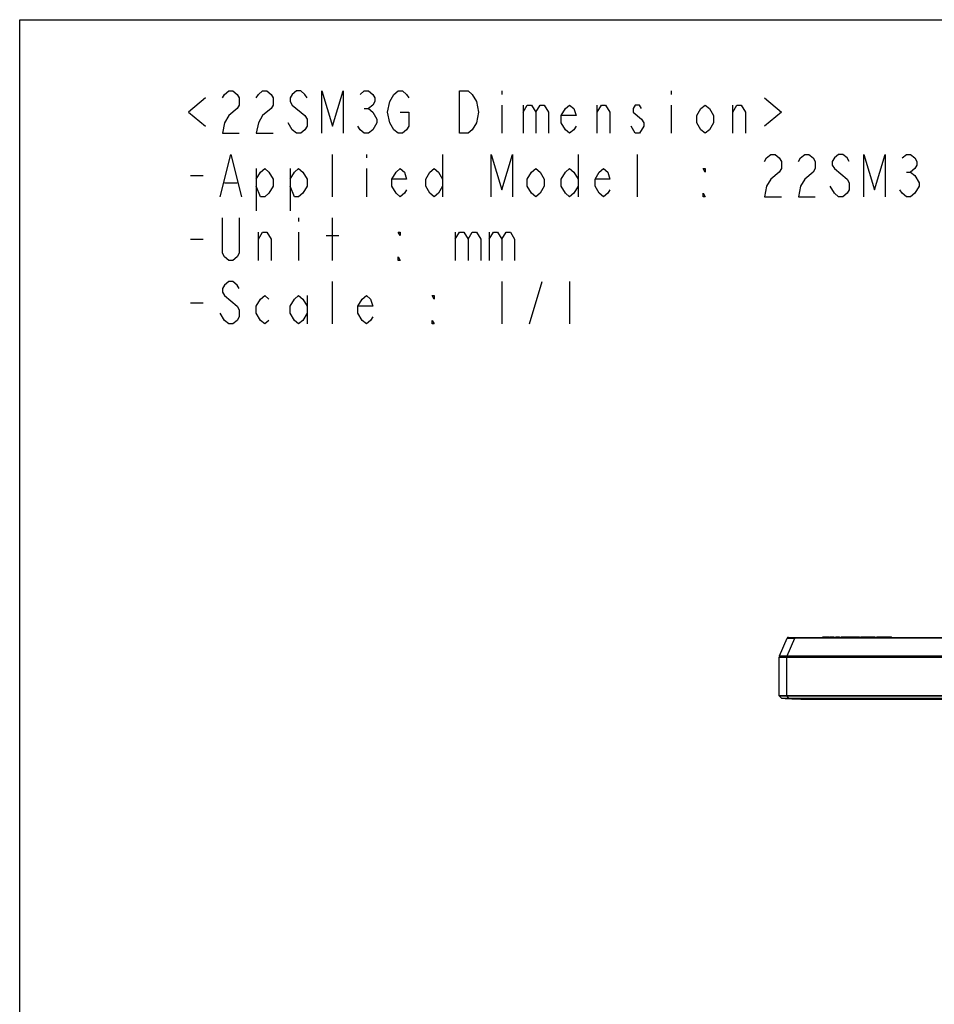
# Model space of a CAD drawing. Units: millimetres. Extents: x 0 to 2000, y 0 to 1000.
# Drawn here: x 0 to 324, y 651 to 1000 of the extents above; entities that cross this region are included whole.
import ezdxf

# ---------------------------------------------------------------- set-up
doc = ezdxf.new("R2010")
doc.units = ezdxf.units.MM
doc.header["$LTSCALE"] = 110
doc.layers.get('0').update_dxf_attribs({"linetype": 'CONTINUOUS'})
doc.layers.add('3_ALL_AXES', color=7, linetype='CONTINUOUS')
doc.layers.add('7_ALL_FEATURES', color=7, linetype='CONTINUOUS')

msp = doc.modelspace()

# ---------------------------------------------------------------- linework, layer by layer
at = {"color": 7, "linetype": 'Continuous'}
for p, q in [((0, 0), (0, 1000)), ((0, 1000), (2000, 1000))]:
    msp.add_line(p, q, dxfattribs=at)
at = {"color": 2, "linetype": 'Continuous'}
for p, q in [((170.795, 974.776), (170.795, 973.526)), ((230.795, 974.776), (230.795, 973.526)), ((170.795, 969.776), (170.795, 959.776)), ((178.295, 969.776), (178.295, 959.776)), ((204.545, 959.776), (204.545, 969.776)), ((230.795, 969.776), (230.795, 959.776)), ((252.545, 959.776), (252.545, 969.776)), ((122.045, 968.526), (123.545, 968.526)), ((96.545, 961.026), (95.045, 963.526)), ((218.045, 959.776), (216.545, 962.276)), ((110.795, 937.276), (110.795, 952.276)), ((122.795, 952.276), (122.795, 951.026)), ((149.795, 952.276), (149.795, 937.276)), ((197.795, 952.276), (197.795, 937.276)), ((218.795, 937.276), (218.795, 952.276)), ((83.795, 947.276), (83.795, 932.276)), ((95.795, 947.276), (95.795, 932.276)), ((122.795, 947.276), (122.795, 937.276)), ((314.045, 946.026), (315.545, 946.026)), ((60.545, 944.776), (65.045, 944.776)), ((72.545, 942.276), (77.045, 942.276)), ((288.545, 938.526), (287.045, 941.026)), ((98.795, 929.776), (98.795, 928.526)), ((110.795, 914.776), (110.795, 929.776)), ((84.545, 914.776), (84.545, 924.776)), ((98.795, 924.776), (98.795, 914.776)), ((154.295, 924.776), (154.295, 914.776)), ((166.295, 924.776), (166.295, 914.776)), ((60.545, 922.276), (65.045, 922.276)), ((108.545, 923.526), (113.045, 923.526)), ((110.795, 892.276), (110.795, 907.276)), ((170.795, 907.276), (170.795, 892.276)), ((180.545, 892.276), (185.045, 907.276)), ((194.795, 907.276), (194.795, 892.276)), ((60.545, 899.776), (65.045, 899.776)), ((101.795, 902.276), (101.795, 892.276)), ((72.545, 893.526), (71.045, 896.026))]:
    msp.add_line(p, q, dxfattribs=at)
for points in [[(71.795, 972.276), (72.545, 973.526), (74.045, 974.776), (75.545, 974.776), (77.045, 973.526), (77.795, 972.276), (77.795, 969.776), (77.045, 968.526)], [(83.795, 972.276), (84.545, 973.526), (86.045, 974.776), (87.545, 974.776), (89.045, 973.526), (89.795, 972.276), (89.795, 969.776), (89.045, 968.526)], [(101.795, 972.276), (101.045, 973.526), (99.545, 974.776), (98.045, 974.776), (96.545, 973.526), (95.795, 972.276), (95.795, 971.026), (96.545, 969.776)], [(107.045, 959.776), (107.045, 974.776), (110.795, 962.276), (114.545, 974.776), (114.545, 959.776)], [(120.545, 973.526), (122.045, 974.776), (123.545, 974.776), (125.045, 973.526), (125.795, 972.276), (125.795, 971.026), (125.045, 969.776), (123.545, 968.526), (125.045, 967.276)], [(131.045, 971.026), (132.545, 973.526), (134.045, 974.776), (135.545, 974.776), (137.045, 973.526), (137.795, 972.276)], [(161.795, 963.526), (160.295, 961.026), (158.795, 959.776), (155.795, 959.776), (155.795, 974.776)], [(155.795, 974.776), (158.795, 974.776), (160.295, 973.526)], [(160.295, 973.526), (161.795, 971.026), (162.545, 967.276), (161.795, 963.526)], [(65.795, 972.276), (59.795, 967.276), (65.795, 962.276)], [(96.545, 969.776), (101.045, 966.026), (101.795, 964.776), (101.795, 962.276), (101.045, 961.026), (99.545, 959.776), (98.045, 959.776), (96.545, 961.026)], [(132.545, 961.026), (131.045, 963.526), (130.295, 967.276), (131.045, 971.026)], [(178.295, 967.276), (179.795, 969.776), (181.295, 969.776), (182.795, 967.276), (182.795, 959.776)], [(182.795, 967.276), (184.295, 969.776), (185.795, 969.776), (187.295, 967.276), (187.295, 959.776)], [(197.045, 962.276), (196.295, 961.026), (194.795, 959.776), (193.295, 961.026), (191.795, 963.526), (191.795, 966.026), (193.295, 968.526), (194.795, 969.776), (196.295, 968.526), (197.045, 966.026), (191.795, 966.026)], [(204.545, 967.276), (206.045, 969.776), (207.545, 969.776), (209.045, 967.276), (209.045, 959.776)], [(220.295, 968.526), (219.545, 969.776), (218.045, 969.776), (217.295, 968.526), (217.295, 967.276)], [(245.795, 963.526), (244.295, 961.026), (242.795, 959.776), (241.295, 961.026), (239.795, 963.526), (239.795, 966.026), (241.295, 968.526), (242.795, 969.776), (244.295, 968.526), (245.795, 966.026), (245.795, 963.526)], [(252.545, 967.276), (254.045, 969.776), (255.545, 969.776), (257.045, 967.276), (257.045, 959.776)], [(263.795, 972.276), (269.795, 967.276), (263.795, 962.276)], [(77.045, 968.526), (74.045, 966.026), (72.545, 963.526), (71.795, 959.776), (77.795, 959.776)], [(89.045, 968.526), (86.045, 966.026), (84.545, 963.526), (83.795, 959.776), (89.795, 959.776)], [(125.045, 967.276), (126.545, 964.776), (126.545, 963.526)], [(134.795, 967.276), (137.795, 967.276), (137.795, 962.276), (137.045, 961.026), (135.545, 959.776), (134.045, 959.776), (132.545, 961.026)], [(217.295, 967.276), (220.295, 964.776), (221.045, 963.526), (221.045, 962.276)], [(126.545, 963.526), (125.045, 961.026), (123.545, 959.776), (122.045, 959.776), (120.545, 961.026), (119.795, 962.276)], [(221.045, 962.276), (219.545, 959.776), (218.045, 959.776)], [(71.045, 937.276), (74.795, 952.276), (78.545, 937.276)], [(167.045, 937.276), (167.045, 952.276), (170.795, 939.776), (174.545, 952.276), (174.545, 937.276)], [(263.795, 949.776), (264.545, 951.026), (266.045, 952.276), (267.545, 952.276), (269.045, 951.026), (269.795, 949.776), (269.795, 947.276), (269.045, 946.026)], [(275.795, 949.776), (276.545, 951.026), (278.045, 952.276), (279.545, 952.276), (281.045, 951.026), (281.795, 949.776), (281.795, 947.276), (281.045, 946.026)], [(293.795, 949.776), (293.045, 951.026), (291.545, 952.276), (290.045, 952.276), (288.545, 951.026), (287.795, 949.776), (287.795, 948.526), (288.545, 947.276)], [(299.045, 937.276), (299.045, 952.276), (302.795, 939.776), (306.545, 952.276), (306.545, 937.276)], [(312.545, 951.026), (314.045, 952.276), (315.545, 952.276), (317.045, 951.026), (317.795, 949.776), (317.795, 948.526), (317.045, 947.276), (315.545, 946.026), (317.045, 944.776)], [(83.795, 943.526), (85.295, 946.026), (86.795, 947.276), (88.295, 946.026), (89.795, 943.526), (89.795, 941.026), (88.295, 938.526), (86.795, 937.276), (85.295, 937.276), (83.795, 941.026)], [(95.795, 943.526), (97.295, 946.026), (98.795, 947.276), (100.295, 946.026), (101.795, 943.526), (101.795, 941.026), (100.295, 938.526), (98.795, 937.276), (97.295, 937.276), (95.795, 941.026)], [(137.045, 939.776), (136.295, 938.526), (134.795, 937.276), (133.295, 938.526), (131.795, 941.026), (131.795, 943.526), (133.295, 946.026), (134.795, 947.276), (136.295, 946.026), (137.045, 943.526), (131.795, 943.526)], [(149.795, 941.026), (148.295, 938.526), (146.795, 937.276), (145.295, 938.526), (143.795, 941.026), (143.795, 943.526), (145.295, 946.026), (146.795, 947.276), (148.295, 946.026), (149.795, 943.526)], [(185.795, 941.026), (184.295, 938.526), (182.795, 937.276), (181.295, 938.526), (179.795, 941.026), (179.795, 943.526), (181.295, 946.026), (182.795, 947.276), (184.295, 946.026), (185.795, 943.526), (185.795, 941.026)], [(197.795, 941.026), (196.295, 938.526), (194.795, 937.276), (193.295, 938.526), (191.795, 941.026), (191.795, 943.526), (193.295, 946.026), (194.795, 947.276), (196.295, 946.026), (197.795, 943.526)], [(209.045, 939.776), (208.295, 938.526), (206.795, 937.276), (205.295, 938.526), (203.795, 941.026), (203.795, 943.526), (205.295, 946.026), (206.795, 947.276), (208.295, 946.026), (209.045, 943.526), (203.795, 943.526)], [(242.795, 947.276), (242.795, 946.026), (242.045, 947.276), (242.795, 947.276)], [(269.045, 946.026), (266.045, 943.526), (264.545, 941.026), (263.795, 937.276), (269.795, 937.276)], [(281.045, 946.026), (278.045, 943.526), (276.545, 941.026), (275.795, 937.276), (281.795, 937.276)], [(288.545, 947.276), (293.045, 943.526), (293.795, 942.276), (293.795, 939.776), (293.045, 938.526), (291.545, 937.276), (290.045, 937.276), (288.545, 938.526)], [(317.045, 944.776), (318.545, 942.276), (318.545, 941.026)], [(242.795, 937.276), (242.045, 937.276), (242.045, 938.526), (242.795, 937.276)], [(318.545, 941.026), (317.045, 938.526), (315.545, 937.276), (314.045, 937.276), (312.545, 938.526), (311.795, 939.776)], [(77.795, 929.776), (77.795, 917.276), (77.045, 916.026), (75.545, 914.776), (74.045, 914.776), (72.545, 916.026), (71.795, 917.276), (71.795, 929.776)], [(84.545, 922.276), (86.045, 924.776), (87.545, 924.776), (89.045, 922.276), (89.045, 914.776)], [(134.795, 924.776), (134.795, 923.526), (134.045, 924.776), (134.795, 924.776)], [(154.295, 922.276), (155.795, 924.776), (157.295, 924.776), (158.795, 922.276), (158.795, 914.776)], [(158.795, 922.276), (160.295, 924.776), (161.795, 924.776), (163.295, 922.276), (163.295, 914.776)], [(166.295, 922.276), (167.795, 924.776), (169.295, 924.776), (170.795, 922.276), (170.795, 914.776)], [(170.795, 922.276), (172.295, 924.776), (173.795, 924.776), (175.295, 922.276), (175.295, 914.776)], [(134.795, 914.776), (134.045, 914.776), (134.045, 916.026), (134.795, 914.776)], [(77.795, 904.776), (77.045, 906.026), (75.545, 907.276), (74.045, 907.276), (72.545, 906.026), (71.795, 904.776), (71.795, 903.526), (72.545, 902.276)], [(72.545, 902.276), (77.045, 898.526), (77.795, 897.276), (77.795, 894.776), (77.045, 893.526), (75.545, 892.276), (74.045, 892.276), (72.545, 893.526)], [(88.295, 893.526), (86.795, 892.276), (85.295, 893.526), (83.795, 896.026), (83.795, 898.526), (85.295, 901.026), (86.795, 902.276), (88.295, 901.026)], [(101.795, 896.026), (100.295, 893.526), (98.795, 892.276), (97.295, 893.526), (95.795, 896.026), (95.795, 898.526), (97.295, 901.026), (98.795, 902.276), (100.295, 901.026), (101.795, 898.526)], [(125.045, 894.776), (124.295, 893.526), (122.795, 892.276), (121.295, 893.526), (119.795, 896.026), (119.795, 898.526), (121.295, 901.026), (122.795, 902.276), (124.295, 901.026), (125.045, 898.526), (119.795, 898.526)], [(146.795, 902.276), (146.795, 901.026), (146.045, 902.276), (146.795, 902.276)], [(146.795, 892.276), (146.045, 892.276), (146.045, 893.526), (146.795, 892.276)]]:
    msp.add_lwpolyline(points, dxfattribs=at)
at = {"layer": '3_ALL_AXES', "color": 7, "linetype": 'Continuous'}
for p, q in [((272.255, 781.243), (773.637, 781.243)), ((274.553, 780.94), (274.553, 781.243)), ((773.637, 780.94), (274.553, 780.94)), ((268.925, 774.243), (776.565, 774.243)), ((268.925, 771.043), (268.925, 767.443)), ((276.706, 759.436), (278.544, 759.435))]:
    msp.add_line(p, q, dxfattribs=at)
msp.add_lwpolyline([(278.544, 759.435), (283.994, 759.434), (289.114, 759.433), (293.595, 759.433)], dxfattribs=at)
msp.add_arc((272.255, 780.743), 0.5, 90, 156.8, dxfattribs=at)
msp.add_open_spline([(271.795, 780.94), (271.798, 780.947), (271.82, 780.958), (271.862, 780.968), (271.929, 780.978), (272.065, 780.991), (272.293, 781), (272.631, 781.003), (273.043, 780.999), (273.692, 780.981), (274.202, 780.959), (274.553, 780.94)], degree=3, knots=[0, 0, 0, 0, 0.0081754, 0.0239434, 0.0481402, 0.0809698, 0.1722528, 0.2956821, 0.4467822, 0.6192841, 1, 1, 1, 1], dxfattribs=at)
at = {"layer": '7_ALL_FEATURES', "color": 7, "linetype": 'Continuous'}
for p, q in [((284.465, 781.243), (284.465, 781.443)), ((284.465, 781.443), (286.595, 781.443)), ((284.965, 781.243), (284.965, 781.443)), ((285.517, 781.243), (285.517, 781.443)), ((286.085, 781.243), (286.085, 781.443)), ((286.595, 781.243), (286.595, 781.443)), ((286.825, 781.243), (286.825, 781.443)), ((286.825, 781.443), (288.485, 781.443)), ((288.485, 781.243), (288.485, 781.443)), ((289.085, 781.243), (289.085, 781.443)), ((289.085, 781.443), (290.395, 781.443)), ((290.395, 781.243), (290.395, 781.443)), ((290.975, 781.243), (290.975, 781.443)), ((290.975, 781.443), (297.425, 781.443)), ((291.895, 781.243), (291.895, 781.443)), ((297.425, 781.243), (297.425, 781.443)), ((297.964, 781.443), (297.964, 781.243)), ((297.965, 781.243), (297.965, 781.443)), ((297.965, 781.443), (303.045, 781.443)), ((298.705, 781.243), (298.705, 781.443)), ((303.045, 781.243), (303.045, 781.443)), ((303.645, 781.243), (303.645, 781.443)), ((303.645, 781.443), (308.775, 781.443)), ((305.015, 781.243), (305.015, 781.443)), ((307.365, 781.243), (307.365, 781.443)), ((308.775, 781.243), (308.775, 781.443)), ((269.125, 774.71), (271.795, 780.94)), ((271.882, 774.71), (274.553, 780.94)), ((268.925, 774.243), (268.925, 760.685)), ((269.125, 774.71), (269.094, 774.352)), ((269.094, 774.352), (271.684, 774.352)), ((269.125, 774.695), (269.095, 774.352)), ((269.125, 774.695), (269.125, 774.71)), ((271.625, 774.243), (271.625, 760.685)), ((271.685, 774.696), (271.684, 774.352)), ((271.684, 774.352), (271.882, 774.352)), ((271.882, 774.71), (271.882, 774.243)), ((271.882, 774.71), (776.307, 774.71)), ((271.882, 774.352), (776.307, 774.352)), ((268.925, 760.685), (268.925, 760.674)), ((268.954, 760.614), (269.799, 759.769)), ((268.954, 760.614), (268.995, 760.613)), ((268.954, 760.614), (268.954, 760.614)), ((268.995, 760.613), (271.624, 760.614)), ((268.995, 760.613), (269.104, 760.613)), ((269.104, 760.613), (269.808, 760.613)), ((269.808, 760.613), (270.85, 760.613)), ((270.85, 760.613), (271.624, 760.614)), ((271.625, 760.685), (271.624, 760.614)), ((271.648, 760.684), (271.648, 760.614)), ((271.648, 760.684), (776.542, 760.684)), ((271.648, 760.614), (272.305, 759.769)), ((271.648, 760.614), (776.542, 760.614)), ((269.879, 759.74), (269.936, 759.741)), ((269.936, 759.741), (270.231, 759.741)), ((269.936, 759.741), (272.305, 759.74)), ((270.231, 759.741), (271.521, 759.741)), ((272.347, 759.561), (272.294, 759.564)), ((272.349, 759.595), (272.295, 759.598)), ((272.305, 759.769), (272.305, 759.74)), ((272.305, 759.74), (754.595, 759.74)), ((272.357, 759.769), (272.357, 759.74)), ((272.357, 759.769), (293.595, 759.769)), ((293.595, 759.769), (293.595, 759.433)), ((293.595, 759.769), (754.595, 759.769)), ((293.595, 759.433), (754.595, 759.433))]:
    msp.add_line(p, q, dxfattribs=at)
msp.add_lwpolyline([(271.521, 759.741), (272.135, 759.74), (272.305, 759.74)], dxfattribs=at)
for centre, radius, start, end in [((269.193, 774.343), 0.1, 175, 270), ((269.025, 760.684), 0.1, 180, 225), ((269.025, 760.685), 0.1, 186.20646, 194.74024), ((269.025, 760.685), 0.1, 194.78605, 210.116), ((269.025, 760.685), 0.101, 210.17407, 225.15883), ((271.62, 763.251), 2.637, 270.09056, 270.59913), ((271.648, 763.269), 2.585, 269.49406, 269.99901), ((269.87, 759.839), 0.1, 225, 264.99449), ((269.87, 759.84), 0.1, 251.75355, 265.05906), ((276.815, 839.139), 79.703, 264.99445, 266.74769), ((272.336, 771.363), 11.594, 269.84355, 270.1015), ((276.811, 839.062), 79.626, 266.78669, 269.92447), ((278.567, 822.879), 63.444, 264.38272, 268.41234), ((278.56, 822.714), 63.279, 268.41464, 269.98522)]:
    msp.add_arc(centre, radius, start, end, dxfattribs=at)
for points, knots in [([(269.095, 774.352), (269.092, 774.325), (269.111, 774.267), (269.168, 774.243), (269.194, 774.243)], [0, 0, 0, 0, 0.5000135, 1, 1, 1, 1]), ([(271.685, 774.696), (271.357, 774.652), (270.746, 774.597), (270.028, 774.568), (269.563, 774.577), (269.353, 774.59), (269.231, 774.615), (269.165, 774.635), (269.125, 774.671), (269.125, 774.695)], [0, 0, 0, 0, 0.3818061, 0.7073001, 0.8296813, 0.91821, 0.9494107, 0.9724025, 1, 1, 1, 1]), ([(271.684, 774.352), (271.684, 774.339), (271.685, 774.304), (271.684, 774.268), (271.685, 774.244)], [0, 0, 0, 0, 0.3437275, 1, 1, 1, 1]), ([(268.925, 760.685), (268.925, 760.688), (268.944, 760.684), (268.952, 760.687), (268.962, 760.688)], [0, 0, 0, 0, 0.2545479, 1, 1, 1, 1]), ([(268.962, 760.688), (268.968, 760.688), (269.004, 760.689), (269.04, 760.69), (269.07, 760.69)], [0, 0, 0, 0, 0.1888959, 1, 1, 1, 1]), ([(269.07, 760.69), (269.398, 760.695), (270.25, 760.692), (271.101, 760.689), (271.625, 760.685)], [0, 0, 0, 0, 0.3853052, 1, 1, 1, 1]), ([(269.799, 759.769), (269.804, 759.764), (269.836, 759.77), (269.86, 759.765), (269.88, 759.764)], [0, 0, 0, 0, 0.2705037, 1, 1, 1, 1]), ([(269.861, 759.74), (269.862, 759.741), (269.87, 759.739), (269.874, 759.74), (269.879, 759.74)], [0, 0, 0, 0, 0.2551443, 1, 1, 1, 1]), ([(269.88, 759.764), (269.888, 759.764), (269.927, 759.764), (269.966, 759.763), (269.997, 759.763)], [0, 0, 0, 0, 0.2094994, 1, 1, 1, 1]), ([(269.997, 759.763), (270.124, 759.762), (270.893, 759.76), (271.662, 759.763), (272.305, 759.769)], [0, 0, 0, 0, 0.1645307, 1, 1, 1, 1])]:
    msp.add_open_spline(points, degree=3, knots=knots, dxfattribs=at)
for points in [[(271.882, 774.71), (271.816, 774.71), (271.75, 774.705), (271.685, 774.696)], [(269.799, 759.769), (269.81, 759.758), (269.824, 759.749), (269.838, 759.745)]]:
    msp.add_open_spline(points, degree=3, dxfattribs=at)

doc.saveas('drawing.dxf')
